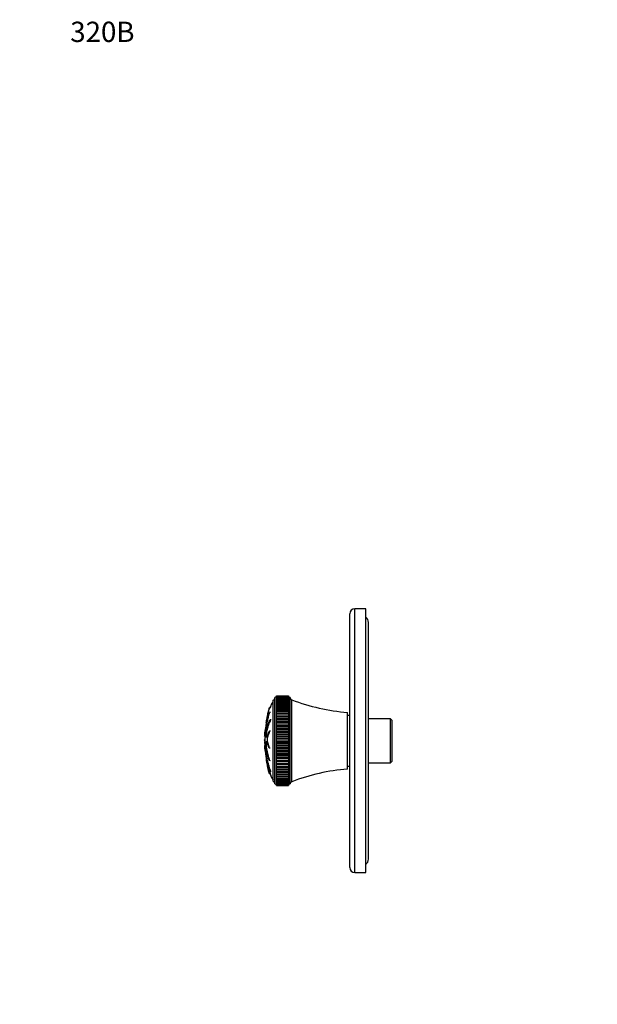
# Model space of a CAD drawing. Units: millimetres. Extents: x 0 to 835, y 0 to 1165.
# Drawn here: x 0 to 342, y 582 to 1165 of the extents above; entities that cross this region are included whole.
import ezdxf
from ezdxf import colors
from ezdxf.entities.mleader import LeaderData, LeaderLine
from ezdxf.math import Vec2, Vec3

# ---------------------------------------------------------------- set-up
doc = ezdxf.new("R2010")
doc.units = ezdxf.units.MM
doc.layers.add('DV4_Défaut', color=7, linetype='Continuous')
doc.layers.add('Défaut', color=7, linetype='Continuous')

# ---------------------------------------------------------------- blocks, each defined once
blk = doc.blocks.new('_DOT')
at = {"color": 0}
blk.add_line((0, 0), (-1, 0), dxfattribs=at)
at = {"color": 0, "const_width": 0.333}
blk.add_lwpolyline([(-0.1665, 0, 1), (0.1665, 0, 1)], format="xyb", close=True, dxfattribs=at)
blk = doc.blocks.new('SE3')
at = {"layer": 'DV4_Défaut', "color": 7, "linetype": 'Continuous'}
for p, q in [((198.18, 660.17), (198.18, 816.17)), ((204.68, 816.17), (198.18, 816.17)), ((204.68, 660.17), (204.68, 816.17)), ((195.18, 663.17), (195.18, 813.17)), ((206.18, 668.17), (206.18, 808.17)), ((150.87, 712.67), (150.87, 763.67)), ((151.87, 764.59), (151.87, 764.67)), ((151.87, 764.67), (158.87, 764.67)), ((151.87, 764.59), (151.87, 764.59)), ((151.87, 764.59), (151.87, 764.59)), ((151.87, 764.36), (151.87, 764.59)), ((151.87, 764.59), (158.87, 764.59)), ((151.87, 764.59), (158.87, 764.59)), ((158.87, 764.59), (151.87, 764.59)), ((151.87, 764.36), (151.87, 764.35)), ((158.87, 764.36), (151.87, 764.36)), ((151.87, 764.35), (151.87, 764.35)), ((151.87, 763.98), (151.87, 764.35)), ((151.87, 764.35), (158.87, 764.35)), ((151.87, 764.35), (158.87, 764.35)), ((151.87, 763.98), (151.87, 763.96)), ((158.87, 763.98), (151.87, 763.98)), ((151.87, 763.96), (151.87, 763.95)), ((151.87, 763.96), (158.87, 763.96)), ((151.87, 763.45), (151.87, 763.95)), ((151.87, 763.95), (158.87, 763.95)), ((151.87, 763.45), (151.87, 763.41)), ((158.87, 763.45), (151.87, 763.45)), ((151.87, 763.41), (151.87, 763.4)), ((151.87, 763.41), (158.87, 763.41)), ((151.87, 762.77), (151.87, 763.4)), ((151.87, 763.4), (158.87, 763.4)), ((158.87, 764.67), (158.87, 764.59)), ((158.87, 764.59), (158.87, 764.59)), ((158.87, 764.59), (158.87, 764.36)), ((158.87, 764.59), (158.87, 764.59)), ((158.87, 764.35), (158.87, 764.36)), ((158.87, 764.35), (158.87, 764.35)), ((158.87, 764.35), (158.87, 763.98)), ((158.87, 763.96), (158.87, 763.98)), ((158.87, 763.96), (158.87, 763.95)), ((158.87, 763.95), (158.87, 763.45)), ((158.87, 763.41), (158.87, 763.45)), ((158.87, 763.41), (158.87, 763.4)), ((158.87, 763.4), (158.87, 762.77)), ((159.87, 712.67), (159.87, 763.67)), ((148.11, 757.38), (147.6, 757.43)), ((148.09, 757.72), (147.79, 757.75)), ((149.87, 714.17), (149.87, 762.17)), ((151.87, 762.78), (151.87, 762.71)), ((158.87, 762.78), (151.87, 762.78)), ((151.87, 762.71), (151.87, 762.7)), ((151.87, 762.71), (158.87, 762.71)), ((151.87, 761.95), (151.87, 762.7)), ((151.87, 762.7), (158.87, 762.7)), ((151.87, 761.96), (151.87, 761.86)), ((158.87, 761.96), (151.87, 761.96)), ((151.87, 761.86), (151.87, 761.85)), ((151.87, 761.86), (158.87, 761.86)), ((151.87, 761), (151.87, 761.85)), ((151.87, 761.85), (158.87, 761.85)), ((151.87, 761.01), (151.87, 760.87)), ((158.87, 761.01), (151.87, 761.01)), ((151.87, 760.87), (151.87, 760.86)), ((151.87, 760.87), (158.87, 760.87)), ((151.87, 759.91), (151.87, 760.86)), ((151.87, 760.86), (158.87, 760.86)), ((151.87, 759.74), (151.87, 759.92)), ((158.87, 759.92), (151.87, 759.92)), ((151.87, 759.74), (151.87, 759.73)), ((151.87, 759.74), (158.87, 759.74)), ((151.87, 758.73), (151.87, 759.73)), ((151.87, 759.73), (158.87, 759.73)), ((151.87, 758.71), (151.87, 758.73)), ((151.87, 758.73), (158.87, 758.73)), ((151.87, 758.48), (151.87, 758.71)), ((158.87, 758.71), (151.87, 758.71)), ((151.87, 758.48), (151.87, 758.47)), ((151.87, 758.48), (158.87, 758.48)), ((151.87, 757.44), (151.87, 758.47)), ((151.87, 758.47), (158.87, 758.47)), ((151.87, 757.39), (151.87, 757.44)), ((151.87, 757.44), (158.87, 757.44)), ((151.87, 757.1), (151.87, 757.39)), ((158.87, 757.39), (151.87, 757.39)), ((151.87, 757.1), (151.87, 757.09)), ((151.87, 757.1), (158.87, 757.1)), ((151.87, 756.04), (151.87, 757.09)), ((151.87, 757.09), (158.87, 757.09)), ((158.87, 762.71), (158.87, 762.78)), ((158.87, 762.71), (158.87, 762.7)), ((158.87, 762.7), (158.87, 761.95)), ((158.87, 761.86), (158.87, 761.96)), ((158.87, 761.86), (158.87, 761.85)), ((158.87, 761.85), (158.87, 761)), ((158.87, 760.87), (158.87, 761.01)), ((158.87, 760.87), (158.87, 760.86)), ((158.87, 760.86), (158.87, 759.91)), ((158.87, 759.92), (158.87, 759.74)), ((158.87, 759.74), (158.87, 759.73)), ((158.87, 759.73), (158.87, 758.73)), ((158.87, 758.73), (158.87, 758.71)), ((158.87, 758.71), (158.87, 758.48)), ((158.87, 758.48), (158.87, 758.47)), ((158.87, 758.47), (158.87, 757.44)), ((158.87, 757.44), (158.87, 757.39)), ((158.87, 757.39), (158.87, 757.1)), ((158.87, 757.1), (158.87, 757.09)), ((158.87, 757.09), (158.87, 756.04)), ((160.87, 713.95), (160.87, 762.38)), ((148.23, 754.77), (147.72, 754.82)), ((151.87, 755.95), (151.87, 756.04)), ((151.87, 756.04), (158.87, 756.04)), ((151.87, 755.61), (151.87, 755.95)), ((158.87, 755.95), (151.87, 755.95)), ((151.87, 755.61), (151.87, 755.59)), ((151.87, 755.61), (158.87, 755.61)), ((151.87, 754.53), (151.87, 755.59)), ((151.87, 755.59), (158.87, 755.59)), ((151.87, 754.41), (151.87, 754.53)), ((151.87, 754.53), (158.87, 754.53)), ((151.87, 754.01), (151.87, 754.41)), ((158.87, 754.41), (151.87, 754.41)), ((151.87, 754.01), (151.87, 753.99)), ((151.87, 754.01), (158.87, 754.01)), ((151.87, 752.92), (151.87, 753.99)), ((151.87, 753.99), (158.87, 753.99)), ((151.87, 752.78), (151.87, 752.92)), ((151.87, 752.92), (158.87, 752.92)), ((151.87, 752.31), (151.87, 752.78)), ((158.87, 752.78), (151.87, 752.78)), ((151.87, 752.31), (151.87, 752.3)), ((151.87, 752.31), (158.87, 752.31)), ((151.87, 751.22), (151.87, 752.3)), ((151.87, 752.3), (158.87, 752.3)), ((151.87, 751.07), (151.87, 751.22)), ((151.87, 751.22), (158.87, 751.22)), ((158.87, 756.04), (158.87, 755.95)), ((158.87, 755.95), (158.87, 755.61)), ((158.87, 755.61), (158.87, 755.59)), ((158.87, 755.59), (158.87, 754.53)), ((158.87, 754.53), (158.87, 754.41)), ((158.87, 754.41), (158.87, 754.01)), ((158.87, 754.01), (158.87, 753.99)), ((158.87, 753.99), (158.87, 752.92)), ((158.87, 752.92), (158.87, 752.78)), ((158.87, 752.78), (158.87, 752.31)), ((158.87, 752.31), (158.87, 752.3)), ((158.87, 752.3), (158.87, 751.22)), ((158.87, 751.22), (158.87, 751.07)), ((193.87, 721.42), (193.87, 754.92)), ((195.18, 753.17), (193.87, 753.17)), ((219.18, 751.17), (206.18, 751.17)), ((219.18, 725.17), (219.18, 751.17)), ((220.18, 750.17), (219.18, 751.17)), ((146, 749.49), (145.88, 749.5)), ((145.96, 749.36), (145.88, 749.37)), ((148.67, 750.46), (148.16, 750.48)), ((151.87, 750.53), (151.87, 751.07)), ((158.87, 751.07), (151.87, 751.07)), ((151.87, 750.53), (151.87, 750.52)), ((151.87, 750.53), (158.87, 750.53)), ((151.87, 749.44), (151.87, 750.52)), ((151.87, 750.52), (158.87, 750.52)), ((151.87, 749.28), (151.87, 749.44)), ((151.87, 749.44), (158.87, 749.44)), ((151.87, 748.68), (151.87, 749.28)), ((151.87, 749.28), (158.87, 749.28)), ((151.87, 748.68), (151.87, 748.66)), ((151.87, 748.68), (158.87, 748.68)), ((151.87, 747.6), (151.87, 748.66)), ((151.87, 748.66), (158.87, 748.66)), ((151.87, 747.44), (151.87, 747.6)), ((151.87, 747.6), (158.87, 747.6)), ((151.87, 746.76), (151.87, 747.44)), ((151.87, 747.44), (158.87, 747.44)), ((151.87, 746.76), (151.87, 746.75)), ((151.87, 746.76), (158.87, 746.76)), ((151.87, 745.7), (151.87, 746.75)), ((151.87, 746.75), (158.87, 746.75)), ((151.87, 745.53), (151.87, 745.7)), ((151.87, 745.7), (158.87, 745.7)), ((151.87, 744.8), (151.87, 745.53)), ((151.87, 745.53), (158.87, 745.53)), ((158.87, 751.07), (158.87, 750.53)), ((158.87, 750.53), (158.87, 750.52)), ((158.87, 750.52), (158.87, 749.44)), ((158.87, 749.44), (158.87, 749.28)), ((158.87, 749.28), (158.87, 748.68)), ((158.87, 748.68), (158.87, 748.66)), ((158.87, 748.66), (158.87, 747.6)), ((158.87, 747.6), (158.87, 747.44)), ((158.87, 747.44), (158.87, 746.76)), ((158.87, 746.76), (158.87, 746.75)), ((158.87, 746.75), (158.87, 745.7)), ((158.87, 745.7), (158.87, 745.53)), ((158.87, 745.53), (158.87, 744.8)), ((220.18, 726.17), (220.18, 750.17)), ((144.85, 740.94), (144.85, 740.95)), ((144.85, 740.95), (145.14, 740.92)), ((144.85, 740.94), (145.14, 740.91)), ((148.26, 743.74), (147.75, 743.76)), ((151.87, 744.8), (151.87, 744.78)), ((151.87, 744.8), (158.87, 744.8)), ((151.87, 743.75), (151.87, 744.78)), ((151.87, 744.78), (158.87, 744.78)), ((151.87, 743.58), (151.87, 743.75)), ((151.87, 743.75), (158.87, 743.75)), ((151.87, 742.79), (151.87, 743.58)), ((151.87, 743.58), (158.87, 743.58)), ((151.87, 742.79), (151.87, 742.77)), ((151.87, 742.79), (158.87, 742.79)), ((151.87, 741.77), (151.87, 742.77)), ((151.87, 742.77), (158.87, 742.77)), ((151.87, 741.6), (151.87, 741.77)), ((151.87, 741.77), (158.87, 741.77)), ((151.87, 740.75), (151.87, 741.6)), ((151.87, 741.6), (158.87, 741.6)), ((151.87, 740.75), (151.87, 740.73)), ((151.87, 740.75), (158.87, 740.75)), ((151.87, 739.77), (151.87, 740.73)), ((151.87, 740.73), (158.87, 740.73)), ((151.87, 739.6), (151.87, 739.77)), ((151.87, 739.77), (158.87, 739.77)), ((151.87, 738.7), (151.87, 739.6)), ((151.87, 739.6), (158.87, 739.6)), ((158.87, 744.8), (158.87, 744.78)), ((158.87, 744.78), (158.87, 743.75)), ((158.87, 743.75), (158.87, 743.58)), ((158.87, 743.58), (158.87, 742.79)), ((158.87, 742.79), (158.87, 742.77)), ((158.87, 742.77), (158.87, 741.77)), ((158.87, 741.77), (158.87, 741.6)), ((158.87, 741.6), (158.87, 740.75)), ((158.87, 740.75), (158.87, 740.73)), ((158.87, 740.73), (158.87, 739.77)), ((158.87, 739.77), (158.87, 739.6)), ((158.87, 739.6), (158.87, 738.7)), ((144.85, 738.64), (144.85, 738.65)), ((144.85, 738.65), (144.89, 738.65)), ((144.85, 738.64), (144.89, 738.65)), ((144.85, 737.69), (144.85, 737.68)), ((144.85, 735.4), (145.15, 735.43)), ((145, 736.94), (145.1, 736.94)), ((147.52, 733.91), (148.03, 733.88)), ((151.87, 738.7), (151.87, 738.68)), ((151.87, 738.7), (158.87, 738.7)), ((151.87, 737.76), (151.87, 738.68)), ((151.87, 738.68), (158.87, 738.68)), ((151.87, 737.58), (151.87, 737.76)), ((151.87, 737.76), (158.87, 737.76)), ((151.87, 736.65), (151.87, 737.58)), ((151.87, 737.58), (158.87, 737.58)), ((151.87, 736.65), (151.87, 736.63)), ((151.87, 736.65), (158.87, 736.65)), ((151.87, 735.75), (151.87, 736.63)), ((151.87, 736.63), (158.87, 736.63)), ((151.87, 735.58), (151.87, 735.75)), ((151.87, 735.75), (158.87, 735.75)), ((151.87, 734.6), (151.87, 735.58)), ((151.87, 735.58), (158.87, 735.58)), ((151.87, 734.6), (151.87, 734.58)), ((151.87, 734.6), (158.87, 734.6)), ((151.87, 733.76), (151.87, 734.58)), ((151.87, 734.58), (158.87, 734.58)), ((151.87, 733.58), (151.87, 733.76)), ((151.87, 733.76), (158.87, 733.76)), ((158.87, 738.7), (158.87, 738.68)), ((158.87, 738.68), (158.87, 737.76)), ((158.87, 737.76), (158.87, 737.58)), ((158.87, 737.58), (158.87, 736.65)), ((158.87, 736.65), (158.87, 736.63)), ((158.87, 736.63), (158.87, 735.75)), ((158.87, 735.75), (158.87, 735.58)), ((158.87, 735.58), (158.87, 734.6)), ((158.87, 734.6), (158.87, 734.58)), ((158.87, 734.58), (158.87, 733.76)), ((158.87, 733.76), (158.87, 733.58)), ((151.87, 732.58), (151.87, 733.58)), ((151.87, 733.58), (158.87, 733.58)), ((151.87, 732.58), (151.87, 732.56)), ((151.87, 732.58), (158.87, 732.58)), ((151.87, 731.79), (151.87, 732.56)), ((151.87, 732.56), (158.87, 732.56)), ((151.87, 731.62), (151.87, 731.79)), ((151.87, 731.79), (158.87, 731.79)), ((151.87, 730.59), (151.87, 731.62)), ((151.87, 731.62), (158.87, 731.62)), ((151.87, 730.59), (151.87, 730.57)), ((151.87, 730.59), (158.87, 730.59)), ((151.87, 729.86), (151.87, 730.57)), ((151.87, 730.57), (158.87, 730.57)), ((151.87, 729.7), (151.87, 729.86)), ((151.87, 729.86), (158.87, 729.86)), ((151.87, 728.64), (151.87, 729.7)), ((151.87, 729.7), (158.87, 729.7)), ((151.87, 728.64), (151.87, 728.62)), ((151.87, 728.64), (158.87, 728.64)), ((151.87, 727.98), (151.87, 728.62)), ((151.87, 728.62), (158.87, 728.62)), ((151.87, 727.82), (151.87, 727.98)), ((151.87, 727.98), (158.87, 727.98)), ((158.87, 733.58), (158.87, 732.58)), ((158.87, 732.58), (158.87, 732.56)), ((158.87, 732.56), (158.87, 731.79)), ((158.87, 731.79), (158.87, 731.62)), ((158.87, 731.62), (158.87, 730.59)), ((158.87, 730.59), (158.87, 730.57)), ((158.87, 730.57), (158.87, 729.86)), ((158.87, 729.86), (158.87, 729.7)), ((158.87, 729.7), (158.87, 728.64)), ((158.87, 728.64), (158.87, 728.62)), ((158.87, 728.62), (158.87, 727.98)), ((158.87, 727.98), (158.87, 727.82)), ((145.94, 726.63), (146.07, 726.64)), ((145.97, 726.67), (146.06, 726.68)), ((147.67, 726.59), (148.19, 726.56)), ((151.87, 726.75), (151.87, 727.82)), ((151.87, 727.82), (158.87, 727.82)), ((151.87, 726.75), (151.87, 726.73)), ((151.87, 726.75), (158.87, 726.75)), ((151.87, 726.17), (151.87, 726.73)), ((151.87, 726.73), (158.87, 726.73)), ((151.87, 726.01), (151.87, 726.17)), ((151.87, 726.17), (158.87, 726.17)), ((151.87, 724.93), (151.87, 726.01)), ((151.87, 726.01), (158.87, 726.01)), ((151.87, 724.93), (151.87, 724.92)), ((151.87, 724.93), (158.87, 724.93)), ((151.87, 724.42), (151.87, 724.92)), ((151.87, 724.92), (158.87, 724.92)), ((151.87, 724.27), (151.87, 724.42)), ((151.87, 724.42), (158.87, 724.42)), ((151.87, 723.19), (151.87, 724.27)), ((151.87, 724.27), (158.87, 724.27)), ((151.87, 723.19), (151.87, 723.18)), ((151.87, 723.19), (158.87, 723.19)), ((151.87, 722.74), (151.87, 723.18)), ((151.87, 723.18), (158.87, 723.18)), ((151.87, 722.61), (151.87, 722.74)), ((151.87, 722.74), (158.87, 722.74)), ((151.87, 721.55), (151.87, 722.61)), ((151.87, 722.61), (158.87, 722.61)), ((158.87, 727.82), (158.87, 726.75)), ((158.87, 726.75), (158.87, 726.73)), ((158.87, 726.73), (158.87, 726.17)), ((158.87, 726.17), (158.87, 726.01)), ((158.87, 726.01), (158.87, 724.93)), ((158.87, 724.93), (158.87, 724.92)), ((158.87, 724.92), (158.87, 724.42)), ((158.87, 724.42), (158.87, 724.27)), ((158.87, 724.27), (158.87, 723.19)), ((158.87, 723.19), (158.87, 723.18)), ((158.87, 723.18), (158.87, 722.74)), ((158.87, 722.74), (158.87, 722.61)), ((158.87, 722.61), (158.87, 721.55)), ((193.87, 723.17), (195.18, 723.17)), ((206.18, 725.17), (219.18, 725.17)), ((219.18, 725.17), (220.18, 726.17)), ((147.47, 721.85), (147.53, 721.86)), ((147.6, 718.9), (147.65, 718.9)), ((147.79, 718.58), (148.3, 718.64)), ((148.27, 720.12), (148.79, 720.17)), ((151.87, 721.55), (151.87, 721.53)), ((151.87, 721.55), (158.87, 721.55)), ((151.87, 721.16), (151.87, 721.53)), ((151.87, 721.53), (158.87, 721.53)), ((151.87, 721.05), (151.87, 721.16)), ((151.87, 721.16), (158.87, 721.16)), ((151.87, 720), (151.87, 721.05)), ((151.87, 721.05), (158.87, 721.05)), ((151.87, 720), (151.87, 719.98)), ((151.87, 720), (158.87, 720)), ((151.87, 719.67), (151.87, 719.98)), ((151.87, 719.98), (158.87, 719.98)), ((151.87, 719.59), (151.87, 719.67)), ((151.87, 719.67), (158.87, 719.67)), ((151.87, 718.56), (151.87, 719.59)), ((151.87, 719.59), (158.87, 719.59)), ((151.87, 718.56), (151.87, 718.54)), ((151.87, 718.56), (158.87, 718.56)), ((151.87, 718.28), (151.87, 718.54)), ((151.87, 718.54), (158.87, 718.54)), ((151.87, 718.25), (151.87, 718.28)), ((151.87, 718.28), (158.87, 718.28)), ((151.87, 717.23), (151.87, 718.25)), ((151.87, 718.25), (158.87, 718.25)), ((151.87, 717.23), (151.87, 717.22)), ((151.87, 717.23), (158.87, 717.23)), ((151.87, 717.01), (151.87, 717.22)), ((151.87, 717.22), (158.87, 717.22)), ((151.87, 716.04), (151.87, 717.02)), ((151.87, 717.01), (158.87, 717.01)), ((158.87, 721.55), (158.87, 721.53)), ((158.87, 721.53), (158.87, 721.16)), ((158.87, 721.16), (158.87, 721.05)), ((158.87, 721.05), (158.87, 720)), ((158.87, 720), (158.87, 719.98)), ((158.87, 719.98), (158.87, 719.67)), ((158.87, 719.67), (158.87, 719.59)), ((158.87, 719.59), (158.87, 718.56)), ((158.87, 718.56), (158.87, 718.54)), ((158.87, 718.54), (158.87, 718.28)), ((158.87, 718.28), (158.87, 718.25)), ((158.87, 718.25), (158.87, 717.23)), ((158.87, 717.23), (158.87, 717.22)), ((158.87, 717.22), (158.87, 717.01)), ((158.87, 717.02), (158.87, 716.04)), ((151.87, 716.04), (151.87, 716.03)), ((151.87, 716.04), (158.87, 716.04)), ((151.87, 715.86), (151.87, 716.03)), ((151.87, 716.03), (158.87, 716.03)), ((151.87, 715.86), (158.87, 715.86)), ((151.87, 714.97), (151.87, 715.85)), ((151.87, 714.97), (151.87, 714.96)), ((151.87, 714.97), (158.87, 714.97)), ((151.87, 714.96), (151.87, 714.84)), ((151.87, 714.96), (158.87, 714.96)), ((151.87, 714.84), (158.87, 714.84)), ((151.87, 714.05), (151.87, 714.83)), ((151.87, 714.05), (151.87, 714.04)), ((151.87, 714.05), (158.87, 714.05)), ((151.87, 714.04), (151.87, 713.95)), ((151.87, 714.04), (158.87, 714.04)), ((151.87, 713.95), (158.87, 713.95)), ((151.87, 713.27), (151.87, 713.94)), ((151.87, 713.27), (151.87, 713.26)), ((151.87, 713.27), (158.87, 713.27)), ((151.87, 713.26), (151.87, 713.2)), ((151.87, 713.26), (158.87, 713.26)), ((151.87, 712.64), (151.87, 713.2)), ((151.87, 713.2), (158.87, 713.2)), ((151.87, 712.64), (151.87, 712.64)), ((151.87, 712.64), (151.87, 712.6)), ((151.87, 712.64), (158.87, 712.64)), ((151.87, 712.64), (158.87, 712.64)), ((151.87, 712.17), (151.87, 712.6)), ((151.87, 712.6), (158.87, 712.6)), ((151.87, 712.17), (151.87, 712.16)), ((151.87, 712.17), (158.87, 712.17)), ((151.87, 712.16), (151.87, 712.14)), ((151.87, 712.16), (158.87, 712.16)), ((151.87, 711.85), (151.87, 712.14)), ((151.87, 712.14), (158.87, 712.14)), ((151.87, 711.85), (151.87, 711.85)), ((151.87, 711.85), (151.87, 711.84)), ((151.87, 711.85), (158.87, 711.85)), ((151.87, 711.85), (158.87, 711.85)), ((151.87, 711.69), (151.87, 711.84)), ((151.87, 711.84), (158.87, 711.84)), ((151.87, 711.69), (151.87, 711.69)), ((151.87, 711.69), (151.87, 711.69)), ((151.87, 711.69), (151.87, 711.69)), ((151.87, 711.69), (158.87, 711.69)), ((151.87, 711.69), (158.87, 711.69)), ((151.87, 711.69), (158.87, 711.69)), ((151.87, 711.69), (158.87, 711.69)), ((158.87, 716.04), (158.87, 716.03)), ((158.87, 716.03), (158.87, 715.86)), ((158.87, 715.85), (158.87, 714.97)), ((158.87, 714.97), (158.87, 714.96)), ((158.87, 714.84), (158.87, 714.96)), ((158.87, 714.83), (158.87, 714.05)), ((158.87, 714.05), (158.87, 714.04)), ((158.87, 713.95), (158.87, 714.04)), ((158.87, 713.94), (158.87, 713.27)), ((158.87, 713.27), (158.87, 713.26)), ((158.87, 713.2), (158.87, 713.26)), ((158.87, 713.2), (158.87, 712.64)), ((158.87, 712.64), (158.87, 712.64)), ((158.87, 712.6), (158.87, 712.64)), ((158.87, 712.6), (158.87, 712.17)), ((158.87, 712.17), (158.87, 712.16)), ((158.87, 712.14), (158.87, 712.16)), ((158.87, 712.14), (158.87, 711.85)), ((158.87, 711.85), (158.87, 711.85)), ((158.87, 711.84), (158.87, 711.85)), ((158.87, 711.84), (158.87, 711.69)), ((158.87, 711.69), (158.87, 711.69)), ((158.87, 711.69), (158.87, 711.69)), ((158.87, 711.69), (158.87, 711.69)), ((198.18, 660.17), (204.68, 660.17))]:
    blk.add_line(p, q, dxfattribs=at)
for centre, radius, start, end in [((198.18, 813.17), 3, 90, 180), ((202.18, 808.17), 4, 0, 51.31781), ((148.89, 763.91), 2, 299.52172, 353.09815), ((151.87, 762.42), 1.6, 89.95523, 128.62486), ((158.91, 762.52), 1.5, 50.02922, 91.39069), ((161.81, 764.15), 2, 193.95519, 241.93424), ((203.59, 874.52), 120, 249.14503, 265.35374), ((234.18, 734.78), 89.54, 168.26437, 175.89332), ((233.62, 741.48), 88.97, 184.3196, 191.70193), ((203.59, 601.81), 120, 94.64626, 110.85497), ((148.89, 712.43), 2, 6.90185, 60.47828), ((151.87, 713.92), 1.6, 231.37514, 270.04477), ((158.91, 713.82), 1.5, 268.60931, 309.97078), ((161.81, 712.18), 2, 118.06576, 166.04481), ((202.18, 668.17), 4, 308.68219, 0), ((198.18, 663.17), 3, 180, 270)]:
    blk.add_arc(centre, radius, start, end, dxfattribs=at)
for points, knots in [([(145.76, 748.86), (145.76, 748.87), (145.77, 748.91), (145.79, 749.07), (145.82, 749.21), (145.93, 749.87), (146.02, 750.37), (146.19, 751.31), (146.28, 751.75), (146.47, 752.64), (146.57, 753.09), (146.87, 754.47), (147.06, 755.44), (147.38, 756.61), (147.45, 756.85), (147.54, 757.18), (147.56, 757.24), (147.59, 757.36), (147.61, 757.43), (147.6, 757.44), (147.59, 757.42), (147.57, 757.39), (147.56, 757.36), (147.52, 757.25), (147.49, 757.15), (147.43, 756.96), (147.4, 756.86), (147.31, 756.58), (147.26, 756.39), (147.11, 755.81), (147.02, 755.4), (146.88, 754.74), (146.83, 754.52), (146.74, 754.08), (146.69, 753.87), (146.62, 753.53), (146.6, 753.4), (146.56, 753.24), (146.55, 753.2), (146.55, 753.19), (146.56, 753.21), (146.54, 753.15), (146.52, 753.06), (146.51, 752.99)], [0, 0, 0, 0, 0.010863, 0.010863, 0.035673, 0.035673, 0.134911, 0.134911, 0.23415, 0.23415, 0.333388, 0.333388, 0.531865, 0.531865, 0.581484, 0.581484, 0.593889, 0.593889, 0.606293, 0.606293, 0.618698, 0.618698, 0.631103, 0.631103, 0.655912, 0.655912, 0.680722, 0.680722, 0.730341, 0.730341, 0.82958, 0.82958, 0.879199, 0.879199, 0.928818, 0.928818, 0.953627, 0.953627, 0.966032, 0.966032, 0.978437, 0.978437, 1, 1, 1, 1]), ([(147.65, 757.43), (147.68, 757.52), (147.71, 757.59), (147.76, 757.71), (147.78, 757.74), (147.79, 757.74)], [0, 0, 0, 0, 0.5535506, 0.5535506, 1, 1, 1, 1]), ([(149.87, 761.17), (149.79, 761.12), (149.63, 761.02), (149.45, 760.76), (149.26, 760.46), (149.01, 760.02), (148.72, 759.43), (148.38, 758.61), (148.14, 757.93), (148.01, 757.48), (147.99, 757.39)], [0, 0, 0, 0, 0.061248, 0.135397, 0.217639, 0.311022, 0.492435, 0.673647, 0.93432, 1, 1, 1, 1]), ([(149.87, 761.23), (149.84, 761.21), (149.79, 761.17), (149.7, 761.07), (149.56, 760.92), (149.34, 760.62), (149.07, 760.2), (148.81, 759.66), (148.52, 758.99), (148.26, 758.23), (148.08, 757.65), (148, 757.39)], [0, 0, 0, 0, 0.022093, 0.048998, 0.090785, 0.164232, 0.305106, 0.440643, 0.579049, 0.811201, 1, 1, 1, 1]), ([(144.85, 740.95), (144.87, 741.15), (144.88, 741.35), (144.92, 741.76), (144.93, 741.94), (144.97, 742.36), (144.99, 742.59), (145.02, 742.94), (145.03, 743.05), (145.05, 743.28), (145.06, 743.39), (145.08, 743.62), (145.1, 743.76), (145.11, 743.8), (145.11, 743.76), (145.11, 743.77), (145.12, 743.79), (145.13, 743.81), (145.13, 743.8), (145.15, 743.73), (145.19, 743.86), (145.29, 744.34), (145.36, 744.71), (145.48, 745.38), (145.55, 745.72), (145.76, 746.73), (145.92, 747.42), (146.26, 748.83), (146.44, 749.55), (146.82, 751.08), (146.99, 751.91), (147.31, 753.14), (147.44, 753.56), (147.6, 754.11), (147.64, 754.22), (147.7, 754.46), (147.73, 754.58), (147.75, 754.76), (147.74, 754.82), (147.69, 754.82), (147.66, 754.78), (147.56, 754.59), (147.49, 754.41), (147.36, 754.06), (147.3, 753.88), (147.22, 753.62), (147.19, 753.52), (147.15, 753.48), (147.14, 753.51), (147.09, 753.43), (147.03, 753.24), (146.94, 752.89), (146.89, 752.7), (146.82, 752.39), (146.79, 752.28), (146.74, 752.08), (146.71, 751.96), (146.69, 751.93), (146.68, 751.93), (146.66, 751.88), (146.65, 751.84), (146.62, 751.71), (146.59, 751.63), (146.55, 751.49), (146.52, 751.38), (146.49, 751.22), (146.47, 751.16), (146.46, 751.14), (146.45, 751.15), (146.42, 751.14), (146.37, 750.99), (146.28, 750.6), (146.23, 750.36), (146.16, 750.07), (146.14, 749.99), (146.1, 749.84), (146.09, 749.77), (146.07, 749.66), (146.05, 749.6), (146.05, 749.64), (146.05, 749.65), (146.05, 749.65)], [0, 0, 0, 0, 0.025541, 0.025541, 0.051082, 0.051082, 0.076624, 0.076624, 0.089394, 0.089394, 0.102165, 0.102165, 0.114935, 0.114935, 0.127706, 0.127706, 0.140477, 0.140477, 0.153247, 0.153247, 0.204329, 0.204329, 0.255412, 0.255412, 0.306494, 0.306494, 0.408659, 0.408659, 0.510824, 0.510824, 0.612988, 0.612988, 0.664071, 0.664071, 0.676841, 0.676841, 0.689612, 0.689612, 0.702383, 0.702383, 0.715153, 0.715153, 0.740694, 0.740694, 0.766236, 0.766236, 0.779006, 0.779006, 0.791777, 0.791777, 0.817318, 0.817318, 0.842859, 0.842859, 0.85563, 0.85563, 0.8684, 0.8684, 0.874786, 0.874786, 0.881171, 0.881171, 0.893942, 0.893942, 0.906712, 0.906712, 0.913097, 0.913097, 0.919483, 0.919483, 0.945024, 0.945024, 0.970565, 0.970565, 0.983336, 0.983336, 0.989721, 0.989721, 0.996106, 0.996106, 1, 1, 1, 1]), ([(144.85, 737.68), (144.87, 737.57), (144.88, 737.47), (144.92, 737.28), (144.93, 737.14), (144.97, 736.97), (144.99, 736.94), (145.02, 736.95), (145.03, 736.97), (145.05, 737.02), (145.06, 737.06), (145.08, 737.07), (145.1, 736.99), (145.11, 736.75), (145.11, 736.63), (145.11, 736.39), (145.12, 736.27), (145.13, 736.03), (145.13, 735.9), (145.15, 735.3), (145.19, 734.81), (145.29, 733.98), (145.36, 733.66), (145.48, 733), (145.55, 732.67), (145.76, 731.68), (145.92, 731.03), (146.26, 729.8), (146.44, 729.21), (146.82, 728.14), (146.99, 727.68), (147.31, 727), (147.44, 726.79), (147.6, 726.62), (147.64, 726.59), (147.7, 726.58), (147.73, 726.62), (147.75, 726.78), (147.74, 726.9), (147.69, 727.14), (147.66, 727.26), (147.56, 727.56), (147.49, 727.72), (147.36, 728.03), (147.3, 728.18), (147.22, 728.43), (147.19, 728.52), (147.15, 728.75), (147.14, 728.88), (147.09, 729.24), (147.03, 729.43), (146.94, 729.77), (146.89, 729.91), (146.82, 730.11), (146.79, 730.17), (146.74, 730.31), (146.71, 730.38), (146.69, 730.57), (146.68, 730.63), (146.66, 730.75), (146.65, 730.8), (146.62, 730.93), (146.59, 731.02), (146.55, 731.23), (146.52, 731.31), (146.49, 731.41), (146.47, 731.46), (146.46, 731.58), (146.45, 731.65), (146.42, 731.98), (146.37, 732.22), (146.28, 732.56), (146.23, 732.68), (146.16, 732.93), (146.14, 733.04), (146.1, 733.15), (146.09, 733.17), (146.07, 733.23), (146.05, 733.29), (146.05, 733.47), (146.04, 733.61), (146.01, 733.85), (145.98, 733.95), (145.94, 734.14), (145.92, 734.25), (145.89, 734.37), (145.88, 734.4), (145.87, 734.52), (145.88, 734.58), (145.88, 734.76), (145.86, 734.91), (145.85, 735.1), (145.84, 735.16), (145.83, 735.25), (145.83, 735.29), (145.84, 735.32), (145.84, 735.32), (145.86, 735.34), (145.87, 735.36), (145.88, 735.44), (145.88, 735.51), (145.89, 735.7), (145.88, 735.84), (145.86, 736.03), (145.86, 736.1), (145.85, 736.23), (145.86, 736.25), (145.89, 736.39), (145.89, 736.55), (145.86, 736.8), (145.84, 736.88), (145.81, 737.06), (145.79, 737.14), (145.76, 737.3), (145.76, 737.36), (145.76, 737.5), (145.77, 737.56), (145.79, 737.67), (145.82, 737.66), (145.93, 737.56), (146.02, 737.43), (146.19, 736.96), (146.28, 736.65), (146.47, 736.08), (146.57, 735.81), (146.87, 735.04), (147.06, 734.61), (147.38, 734.05), (147.45, 733.91), (147.54, 733.91), (147.56, 733.92), (147.59, 733.97), (147.61, 734.02), (147.6, 734.15), (147.59, 734.22), (147.57, 734.35), (147.56, 734.42), (147.52, 734.58), (147.49, 734.65), (147.43, 734.83), (147.4, 734.92), (147.31, 735.19), (147.26, 735.37), (147.11, 735.9), (147.02, 736.22), (146.88, 736.65), (146.83, 736.78), (146.74, 737.06), (146.69, 737.21), (146.62, 737.4), (146.6, 737.45), (146.56, 737.56), (146.55, 737.62), (146.55, 737.76), (146.56, 737.83), (146.54, 738.01), (146.52, 738.1), (146.5, 738.26), (146.49, 738.33), (146.5, 738.45), (146.51, 738.51), (146.52, 738.7), (146.53, 738.85), (146.52, 739.02), (146.51, 739.07), (146.5, 739.2), (146.5, 739.27), (146.53, 739.44), (146.55, 739.54), (146.57, 739.72), (146.58, 739.78), (146.58, 739.91), (146.58, 739.99), (146.61, 740.14), (146.63, 740.19), (146.68, 740.32), (146.7, 740.39), (146.78, 740.61), (146.82, 740.76), (146.97, 741.16), (147.06, 741.42), (147.27, 742.03), (147.39, 742.34), (147.6, 742.79), (147.67, 742.92), (147.77, 743.23), (147.8, 743.36), (147.8, 743.55), (147.8, 743.62), (147.78, 743.73), (147.77, 743.77), (147.7, 743.76), (147.66, 743.71), (147.58, 743.64), (147.54, 743.61), (147.43, 743.49), (147.37, 743.41), (147.18, 743.13), (147.07, 742.92), (146.76, 742.27), (146.55, 741.82), (146.31, 741.2), (146.26, 741.07), (146.17, 740.78), (146.13, 740.62), (146.04, 740.34), (146, 740.23), (145.94, 740.15), (145.93, 740.12), (145.91, 740.14), (145.9, 740.16), (145.91, 740.22), (145.91, 740.25), (145.93, 740.4), (145.94, 740.54), (145.94, 740.72), (145.93, 740.77), (145.92, 740.83), (145.91, 740.85), (145.92, 740.92), (145.92, 740.95), (145.94, 741.09), (145.96, 741.21), (145.97, 741.48), (145.97, 741.63), (145.95, 741.74), (145.94, 741.75), (145.93, 741.83), (145.93, 741.91), (145.96, 742.1), (145.97, 742.22), (145.99, 742.42), (145.99, 742.48), (145.99, 742.58), (145.99, 742.61), (145.99, 742.67), (146, 742.7), (146.02, 742.83), (146.05, 742.93), (146.09, 743.13), (146.11, 743.25), (146.13, 743.45), (146.12, 743.51), (146.13, 743.64), (146.14, 743.7), (146.18, 743.83), (146.2, 743.92), (146.28, 744.16), (146.33, 744.31), (146.4, 744.53), (146.43, 744.61), (146.48, 744.75), (146.51, 744.84), (146.54, 745.03), (146.55, 745.11), (146.56, 745.25), (146.57, 745.33), (146.61, 745.44), (146.64, 745.53), (146.72, 745.8), (146.77, 746), (146.85, 746.3), (146.88, 746.4), (146.92, 746.67), (146.94, 746.82), (146.99, 747.04), (147.02, 747.1), (147.08, 747.21), (147.11, 747.26), (147.2, 747.46), (147.26, 747.63), (147.36, 747.94), (147.4, 748.04), (147.45, 748.23), (147.46, 748.3), (147.48, 748.44), (147.48, 748.51), (147.49, 748.61), (147.49, 748.64), (147.5, 748.71), (147.52, 748.73), (147.55, 748.78), (147.57, 748.79), (147.63, 748.85), (147.67, 748.91), (147.8, 749.08), (147.9, 749.22), (148.06, 749.37), (148.11, 749.4), (148.22, 749.58), (148.27, 749.74), (148.34, 750.16), (148.3, 750.39), (148.14, 750.53), (148.03, 750.45), (147.74, 750.23), (147.57, 750.03), (147.13, 749.3), (146.92, 748.65), (146.58, 747.65), (146.47, 747.29), (146.31, 746.88), (146.25, 746.79), (146.18, 746.59), (146.15, 746.51), (146.1, 746.28), (146.07, 746.15), (145.99, 745.83), (145.94, 745.67), (145.84, 745.4), (145.8, 745.3), (145.72, 745.03), (145.7, 744.92), (145.67, 744.75), (145.65, 744.69), (145.63, 744.6), (145.62, 744.57), (145.56, 744.43), (145.52, 744.13), (145.44, 743.62), (145.39, 743.39), (145.32, 742.88), (145.28, 742.57), (145.23, 741.94), (145.21, 741.62), (145.16, 741.02), (145.12, 740.78), (145.08, 740.37), (145.07, 740.22), (145.05, 739.94), (145.03, 739.81), (145, 739.68), (144.99, 739.66), (144.96, 739.58), (144.95, 739.52), (144.92, 739.32), (144.91, 739.18), (144.9, 738.88), (144.89, 738.7), (144.88, 738.47), (144.88, 738.43), (144.87, 738.3), (144.87, 738.21), (144.86, 738.06), (144.86, 737.99), (144.85, 737.85), (144.85, 737.77), (144.85, 737.69)], [0, 0, 0, 0, 0.007812, 0.007812, 0.015625, 0.015625, 0.023437, 0.023437, 0.027344, 0.027344, 0.03125, 0.03125, 0.035156, 0.035156, 0.039062, 0.039062, 0.042969, 0.042969, 0.046875, 0.046875, 0.0625, 0.0625, 0.078125, 0.078125, 0.09375, 0.09375, 0.125, 0.125, 0.15625, 0.15625, 0.1875, 0.1875, 0.203125, 0.203125, 0.207031, 0.207031, 0.210937, 0.210937, 0.214844, 0.214844, 0.21875, 0.21875, 0.226562, 0.226562, 0.234375, 0.234375, 0.238281, 0.238281, 0.242187, 0.242187, 0.25, 0.25, 0.257812, 0.257812, 0.261719, 0.261719, 0.265625, 0.265625, 0.267578, 0.267578, 0.269531, 0.269531, 0.273437, 0.273437, 0.277344, 0.277344, 0.279297, 0.279297, 0.28125, 0.28125, 0.289062, 0.289062, 0.296875, 0.296875, 0.300781, 0.300781, 0.302734, 0.302734, 0.304687, 0.304687, 0.308594, 0.308594, 0.3125, 0.3125, 0.316406, 0.316406, 0.318359, 0.318359, 0.320312, 0.320312, 0.324219, 0.324219, 0.326172, 0.326172, 0.327148, 0.327148, 0.328125, 0.328125, 0.330078, 0.330078, 0.332031, 0.332031, 0.335937, 0.335937, 0.337891, 0.337891, 0.339844, 0.339844, 0.34375, 0.34375, 0.347656, 0.347656, 0.351562, 0.351562, 0.353516, 0.353516, 0.355469, 0.355469, 0.359375, 0.359375, 0.375, 0.375, 0.390625, 0.390625, 0.40625, 0.40625, 0.4375, 0.4375, 0.445312, 0.445312, 0.447266, 0.447266, 0.449219, 0.449219, 0.451172, 0.451172, 0.453125, 0.453125, 0.457031, 0.457031, 0.460937, 0.460937, 0.46875, 0.46875, 0.484375, 0.484375, 0.492187, 0.492187, 0.5, 0.5, 0.503906, 0.503906, 0.505859, 0.505859, 0.507812, 0.507812, 0.511719, 0.511719, 0.513672, 0.513672, 0.515625, 0.515625, 0.519531, 0.519531, 0.521484, 0.521484, 0.523437, 0.523437, 0.527344, 0.527344, 0.529297, 0.529297, 0.53125, 0.53125, 0.535156, 0.535156, 0.539062, 0.539062, 0.546875, 0.546875, 0.5625, 0.5625, 0.578125, 0.578125, 0.585937, 0.585937, 0.589844, 0.589844, 0.591797, 0.591797, 0.59375, 0.59375, 0.597656, 0.597656, 0.601562, 0.601562, 0.609375, 0.609375, 0.625, 0.625, 0.65625, 0.65625, 0.664062, 0.664062, 0.671875, 0.671875, 0.679687, 0.679687, 0.681641, 0.681641, 0.682617, 0.682617, 0.683594, 0.683594, 0.6875, 0.6875, 0.689453, 0.689453, 0.69043, 0.69043, 0.691406, 0.691406, 0.695312, 0.695312, 0.699219, 0.699219, 0.701172, 0.701172, 0.703125, 0.703125, 0.707031, 0.707031, 0.708984, 0.708984, 0.709961, 0.709961, 0.710937, 0.710937, 0.714844, 0.714844, 0.71875, 0.71875, 0.720703, 0.720703, 0.722656, 0.722656, 0.726562, 0.726562, 0.734375, 0.734375, 0.738281, 0.738281, 0.742187, 0.742187, 0.744141, 0.744141, 0.746094, 0.746094, 0.75, 0.75, 0.757812, 0.757812, 0.761719, 0.761719, 0.765625, 0.765625, 0.769531, 0.769531, 0.773437, 0.773437, 0.78125, 0.78125, 0.785156, 0.785156, 0.787109, 0.787109, 0.789062, 0.789062, 0.790039, 0.790039, 0.791016, 0.791016, 0.792969, 0.792969, 0.796875, 0.796875, 0.804687, 0.804687, 0.808594, 0.808594, 0.8125, 0.8125, 0.820312, 0.820312, 0.828125, 0.828125, 0.84375, 0.84375, 0.875, 0.875, 0.890625, 0.890625, 0.898437, 0.898437, 0.902344, 0.902344, 0.90625, 0.90625, 0.914062, 0.914062, 0.921875, 0.921875, 0.925781, 0.925781, 0.927734, 0.927734, 0.929687, 0.929687, 0.9375, 0.9375, 0.945312, 0.945312, 0.953125, 0.953125, 0.960937, 0.960937, 0.96875, 0.96875, 0.972656, 0.972656, 0.976562, 0.976562, 0.980469, 0.980469, 0.984375, 0.984375, 0.988281, 0.988281, 0.992187, 0.992187, 0.994141, 0.994141, 0.996094, 0.996094, 0.998047, 0.998047, 1, 1, 1, 1]), ([(145.85, 749.35), (145.84, 749.31), (145.83, 749.26), (145.81, 749.13), (145.8, 749.05), (145.78, 748.98)], [0, 0, 0, 0, 0.387388, 0.387388, 1, 1, 1, 1]), ([(145.83, 748.92), (145.83, 748.92), (145.83, 748.93), (145.84, 748.97), (145.84, 749.01), (145.86, 749.11), (145.87, 749.17), (145.88, 749.28), (145.88, 749.31), (145.88, 749.35), (145.88, 749.36), (145.88, 749.37)], [0, 0, 0, 0, 0.06888, 0.06888, 0.20175, 0.20175, 0.467491, 0.467491, 0.733232, 0.733232, 1, 1, 1, 1]), ([(145.85, 749.27), (145.85, 749.27), (145.85, 749.27), (145.85, 749.26), (145.86, 749.35), (145.88, 749.47), (145.88, 749.5), (145.88, 749.5)], [0, 0, 0, 0, 0.007071, 0.007071, 0.425194, 0.425194, 1, 1, 1, 1]), ([(145.88, 749.49), (145.88, 749.48), (145.88, 749.48), (145.87, 749.45), (145.86, 749.42), (145.86, 749.39)], [0, 0, 0, 0, 0.1528687, 0.1528687, 1, 1, 1, 1]), ([(146.04, 749.65), (146.04, 749.64), (146.03, 749.62), (146.01, 749.54), (145.98, 749.45), (145.94, 749.27), (145.92, 749.19), (145.89, 749.04), (145.88, 748.97), (145.87, 748.92), (145.88, 749), (145.88, 749.04), (145.88, 749.04), (145.87, 749.05)], [0, 0, 0, 0, 0.1305974, 0.1305974, 0.3949743, 0.3949743, 0.6593513, 0.6593513, 0.7915398, 0.7915398, 0.9237283, 0.9237283, 1, 1, 1, 1]), ([(146.56, 749.57), (146.56, 749.57), (146.55, 749.57), (146.55, 749.59), (146.55, 749.6), (146.55, 749.6)], [0, 0, 0, 0, 0.214526, 0.214526, 1, 1, 1, 1]), ([(144.87, 741.2), (144.87, 741.2), (144.87, 741.19), (144.86, 741.15), (144.86, 741.09), (144.85, 740.99), (144.85, 740.96), (144.85, 740.94)], [0, 0, 0, 0, 0.05833, 0.05833, 0.529165, 0.529165, 1, 1, 1, 1]), ([(144.85, 738.65), (144.87, 738.76), (144.88, 738.86), (144.9, 738.96), (144.9, 738.97), (144.9, 738.97)], [0, 0, 0, 0, 0.941681, 0.941681, 1, 1, 1, 1]), ([(144.87, 738.17), (144.87, 738.18), (144.87, 738.19), (144.86, 738.28), (144.86, 738.34), (144.85, 738.48), (144.85, 738.56), (144.85, 738.64)], [0, 0, 0, 0, 0.058862, 0.058862, 0.529431, 0.529431, 1, 1, 1, 1]), ([(145.97, 726.67), (145.97, 726.67), (145.97, 726.71), (145.95, 726.87), (145.94, 726.94), (145.93, 727.05), (145.93, 727.03), (145.96, 726.96), (145.97, 726.9), (145.99, 726.88), (145.99, 726.89), (145.99, 726.92), (145.99, 726.95), (145.99, 726.95), (146, 726.92), (146.02, 726.83), (146.05, 726.74), (146.09, 726.57), (146.11, 726.47), (146.13, 726.49), (146.12, 726.52), (146.13, 726.56), (146.14, 726.51), (146.18, 726.36), (146.2, 726.26), (146.28, 725.94), (146.33, 725.72), (146.4, 725.39), (146.43, 725.28), (146.48, 725.06), (146.51, 724.94), (146.54, 724.87), (146.55, 724.88), (146.56, 724.88), (146.57, 724.88), (146.61, 724.7), (146.64, 724.59), (146.72, 724.27), (146.77, 724.07), (146.85, 723.77), (146.88, 723.66), (146.92, 723.59), (146.94, 723.61), (146.99, 723.43), (147.02, 723.3), (147.08, 723.04), (147.11, 722.91), (147.2, 722.54), (147.26, 722.32), (147.36, 722.05), (147.4, 721.95), (147.45, 721.86), (147.46, 721.84), (147.48, 721.86), (147.48, 721.89), (147.49, 721.93), (147.49, 721.95), (147.5, 721.93), (147.52, 721.9), (147.55, 721.81), (147.57, 721.74), (147.63, 721.54), (147.67, 721.42), (147.8, 721.05), (147.9, 720.82), (148.06, 720.45), (148.11, 720.32), (148.22, 720.12), (148.27, 720.1), (148.34, 720.19), (148.3, 720.44), (148.14, 720.99), (148.03, 721.26), (147.74, 722.04), (147.57, 722.56), (147.13, 724.04), (146.92, 724.97), (146.58, 726.33), (146.47, 726.77), (146.31, 727.5), (146.25, 727.77), (146.18, 728.14), (146.15, 728.26), (146.1, 728.44), (146.07, 728.52), (145.99, 728.81), (145.94, 729.05), (145.84, 729.58), (145.8, 729.87), (145.72, 730.23), (145.7, 730.34), (145.67, 730.49), (145.65, 730.53), (145.63, 730.65), (145.62, 730.73), (145.56, 731.12), (145.52, 731.25), (145.44, 731.61), (145.39, 731.82), (145.32, 732.17), (145.28, 732.26), (145.23, 732.35), (145.21, 732.37), (145.16, 732.58), (145.12, 732.8), (145.08, 733.04), (145.07, 733.11), (145.05, 733.27), (145.03, 733.38), (145, 733.66), (144.99, 733.83), (144.96, 734.14), (144.95, 734.29), (144.92, 734.56), (144.91, 734.67), (144.9, 734.81), (144.89, 734.8), (144.88, 734.92), (144.88, 735), (144.87, 735.1), (144.87, 735.11), (144.86, 735.18), (144.86, 735.24), (144.85, 735.34), (144.85, 735.37), (144.85, 735.4)], [0, 0, 0, 0, 0.011862, 0.011862, 0.018278, 0.018278, 0.024695, 0.024695, 0.037528, 0.037528, 0.043944, 0.043944, 0.047153, 0.047153, 0.050361, 0.050361, 0.063194, 0.063194, 0.076027, 0.076027, 0.082443, 0.082443, 0.08886, 0.08886, 0.101693, 0.101693, 0.127359, 0.127359, 0.140192, 0.140192, 0.153025, 0.153025, 0.159441, 0.159441, 0.165858, 0.165858, 0.17869, 0.17869, 0.204356, 0.204356, 0.217189, 0.217189, 0.230022, 0.230022, 0.242855, 0.242855, 0.255688, 0.255688, 0.281354, 0.281354, 0.294187, 0.294187, 0.300604, 0.300604, 0.30702, 0.30702, 0.310228, 0.310228, 0.313437, 0.313437, 0.319853, 0.319853, 0.332686, 0.332686, 0.358352, 0.358352, 0.371185, 0.371185, 0.384018, 0.384018, 0.409684, 0.409684, 0.43535, 0.43535, 0.486682, 0.486682, 0.589345, 0.589345, 0.640677, 0.640677, 0.666343, 0.666343, 0.679176, 0.679176, 0.692009, 0.692009, 0.717675, 0.717675, 0.743341, 0.743341, 0.756174, 0.756174, 0.76259, 0.76259, 0.769007, 0.769007, 0.794673, 0.794673, 0.820339, 0.820339, 0.846004, 0.846004, 0.87167, 0.87167, 0.897336, 0.897336, 0.910169, 0.910169, 0.923002, 0.923002, 0.935835, 0.935835, 0.948668, 0.948668, 0.961501, 0.961501, 0.974334, 0.974334, 0.980751, 0.980751, 0.987167, 0.987167, 0.993584, 0.993584, 1, 1, 1, 1]), ([(145.14, 735.43), (145.12, 735.56), (145.11, 735.69), (145.08, 735.97), (145.07, 736.11), (145.05, 736.39), (145.03, 736.52), (145, 736.66), (144.99, 736.68), (144.96, 736.75), (144.95, 736.81), (144.92, 737.02), (144.91, 737.15), (144.9, 737.31), (144.9, 737.33), (144.9, 737.34)], [0, 0, 0, 0, 0.163876, 0.163876, 0.328061, 0.328061, 0.492246, 0.492246, 0.656431, 0.656431, 0.820616, 0.820616, 0.984801, 0.984801, 1, 1, 1, 1]), ([(145.94, 726.63), (145.94, 726.63), (145.94, 726.64), (145.94, 726.68), (145.93, 726.72), (145.92, 726.8), (145.91, 726.84), (145.92, 726.83), (145.92, 726.81), (145.94, 726.74), (145.95, 726.69), (145.96, 726.67)], [0, 0, 0, 0, 0.111817, 0.111817, 0.34644, 0.34644, 0.463752, 0.463752, 0.581064, 0.581064, 1, 1, 1, 1]), ([(147.6, 718.9), (147.6, 718.9), (147.59, 718.92), (147.57, 718.95), (147.56, 718.97), (147.52, 719.08), (147.49, 719.19), (147.43, 719.38), (147.4, 719.47), (147.31, 719.75), (147.26, 719.94), (147.11, 720.53), (147.02, 720.93), (146.88, 721.59), (146.83, 721.81), (146.74, 722.25), (146.69, 722.47), (146.62, 722.81), (146.6, 722.94), (146.56, 723.09), (146.55, 723.14), (146.55, 723.14), (146.56, 723.12), (146.54, 723.19), (146.52, 723.3), (146.5, 723.42), (146.49, 723.45), (146.5, 723.39), (146.51, 723.36), (146.52, 723.29), (146.53, 723.25), (146.52, 723.35), (146.51, 723.39), (146.5, 723.44), (146.5, 723.42), (146.53, 723.31), (146.55, 723.22), (146.57, 723.12), (146.58, 723.1), (146.58, 723.11), (146.58, 723.11), (146.61, 722.99), (146.63, 722.87), (146.68, 722.64), (146.7, 722.53), (146.78, 722.21), (146.82, 722), (146.97, 721.34), (147.06, 720.9), (147.27, 720.07), (147.39, 719.66), (147.6, 719.05), (147.67, 718.83), (147.77, 718.6), (147.8, 718.57), (147.8, 718.62), (147.8, 718.65), (147.78, 718.71), (147.77, 718.77), (147.7, 718.96), (147.66, 719.08), (147.58, 719.32), (147.54, 719.44), (147.43, 719.81), (147.37, 720.05), (147.18, 720.76), (147.07, 721.23), (146.76, 722.64), (146.55, 723.56), (146.31, 724.69), (146.26, 724.92), (146.17, 725.35), (146.13, 725.56), (146.04, 726), (146, 726.24), (145.94, 726.56), (145.93, 726.62), (145.91, 726.72), (145.91, 726.75), (145.91, 726.75)], [0, 0, 0, 0, 0.0071573, 0.0071573, 0.0155375, 0.0155375, 0.0322978, 0.0322978, 0.0490582, 0.0490582, 0.0825788, 0.0825788, 0.1496201, 0.1496201, 0.1831408, 0.1831408, 0.2166614, 0.2166614, 0.2334217, 0.2334217, 0.2418019, 0.2418019, 0.2501821, 0.2501821, 0.2669424, 0.2669424, 0.2753226, 0.2753226, 0.2837027, 0.2837027, 0.300463, 0.300463, 0.3088432, 0.3088432, 0.3172234, 0.3172234, 0.3339837, 0.3339837, 0.3423639, 0.3423639, 0.350744, 0.350744, 0.3675043, 0.3675043, 0.3842647, 0.3842647, 0.4177853, 0.4177853, 0.4848266, 0.4848266, 0.5518679, 0.5518679, 0.5853886, 0.5853886, 0.6021489, 0.6021489, 0.6105291, 0.6105291, 0.6189092, 0.6189092, 0.6356696, 0.6356696, 0.6524299, 0.6524299, 0.6859505, 0.6859505, 0.7529918, 0.7529918, 0.8870744, 0.8870744, 0.9205951, 0.9205951, 0.9541157, 0.9541157, 0.9876364, 0.9876364, 0.9960166, 0.9960166, 1, 1, 1, 1]), ([(148.3, 718.64), (148.3, 718.64), (148.31, 718.65), (148.3, 718.69), (148.3, 718.71), (148.29, 718.78), (148.27, 718.85), (148.2, 719.04), (148.16, 719.16), (148.08, 719.4), (148.04, 719.52), (147.77, 720.39), (147.6, 721.12), (147.44, 721.84)], [0, 0, 0, 0, 0.03804, 0.03804, 0.090616, 0.090616, 0.143191, 0.143191, 0.248342, 0.248342, 0.353492, 0.353492, 1, 1, 1, 1]), ([(148.08, 718.61), (148.19, 718.28), (148.38, 717.74), (148.68, 717.01), (148.95, 716.42), (149.21, 715.94), (149.44, 715.58), (149.6, 715.37), (149.74, 715.22), (149.83, 715.18), (149.87, 715.17)], [0, 0, 0, 0, 0.2679749, 0.4344177, 0.6033885, 0.7605967, 0.8502605, 0.9237559, 0.967999, 1, 1, 1, 1]), ([(148.1, 718.61), (148.1, 718.61), (148.18, 718.34), (148.37, 717.75), (148.67, 716.98), (148.98, 716.3), (149.28, 715.79), (149.55, 715.44), (149.74, 715.21), (149.83, 715.14), (149.87, 715.1)], [0, 0, 0, 0, 0.002466, 0.216952, 0.462798, 0.627018, 0.781562, 0.906117, 0.961674, 1, 1, 1, 1])]:
    blk.add_open_spline(points, degree=3, knots=knots, dxfattribs=at)
blk.add_open_spline([(145.77, 748.91), (145.76, 748.88), (145.76, 748.85), (145.76, 748.85)], degree=3, dxfattribs=at)

msp = doc.modelspace()

# ---------------------------------------------------------------- block references
at = {"layer": 'Défaut'}
msp.add_blockref('SE3', (0, 0), dxfattribs=at)

# ---------------------------------------------------------------- leaders
at = {"layer": 'Défaut', "color": 7, "linetype": 'Continuous'}
ml = msp.add_multileader_mtext('Standard', dxfattribs=at)
ml.set_content('{\\pxsm0.9;\\fSolid Edge ISO|b1||i0||c0|p34;\\W1.;16/12/2020\\P}', color=256)
ml.set_leader_properties()
ml.set_arrow_properties(name='DOT')
ml.build(insert=Vec2(0, 0))
ml.multileader.update_dxf_attribs({"leader_type": 0, "dogleg_length": 0, "arrow_head_size": 12})
ctx = ml.context
ctx.base_point, ctx.char_height, ctx.arrow_head_size, ctx.landing_gap_size = Vec3(747.02, 1157.46), 12, 12, 4.2
notes = []
notes.append((ctx, [(0, (0, 0, 0), (0, 0), (1, 0), 1, [])]))
ctx.mtext.insert = Vec3(749.02, 1163.58)
ml = msp.add_multileader_mtext('Standard', dxfattribs=at)
ml.set_content('{\\pxsm0.9;\\fArial|b1||i0||c0|p34;\\W1.;320B\\P}', color=256)
ml.set_leader_properties()
ml.set_arrow_properties(name='DOT')
ml.build(insert=Vec2(0, 0))
ml.multileader.update_dxf_attribs({"leader_type": 0, "dogleg_length": 0, "arrow_head_size": 12})
ctx = ml.context
ctx.base_point, ctx.char_height, ctx.arrow_head_size, ctx.landing_gap_size = Vec3(27.89, 1157.29), 12, 12, 4.2
notes.append((ctx, [(0, (0, 0, 0), (0, 0), (1, 0), 1, [])]))
ctx.mtext.insert = Vec3(29.89, 1163.39)
for ctx, leaders in notes:
    for number, flags, end, landing, length, lines in leaders:
        leader = LeaderData()
        leader.index, (leader.has_last_leader_line, leader.has_dogleg_vector, leader.attachment_direction) = number, flags
        leader.last_leader_point, leader.dogleg_vector, leader.dogleg_length = Vec3(end), Vec3(landing), length
        for number, points, colour, breaks in lines:
            line = LeaderLine()
            line.index, line.vertices, line.color, line.breaks = number, Vec3.list(points), colors.encode_raw_color(colour), breaks
            leader.lines.append(line)
        ctx.leaders.append(leader)

doc.saveas('drawing.dxf')
